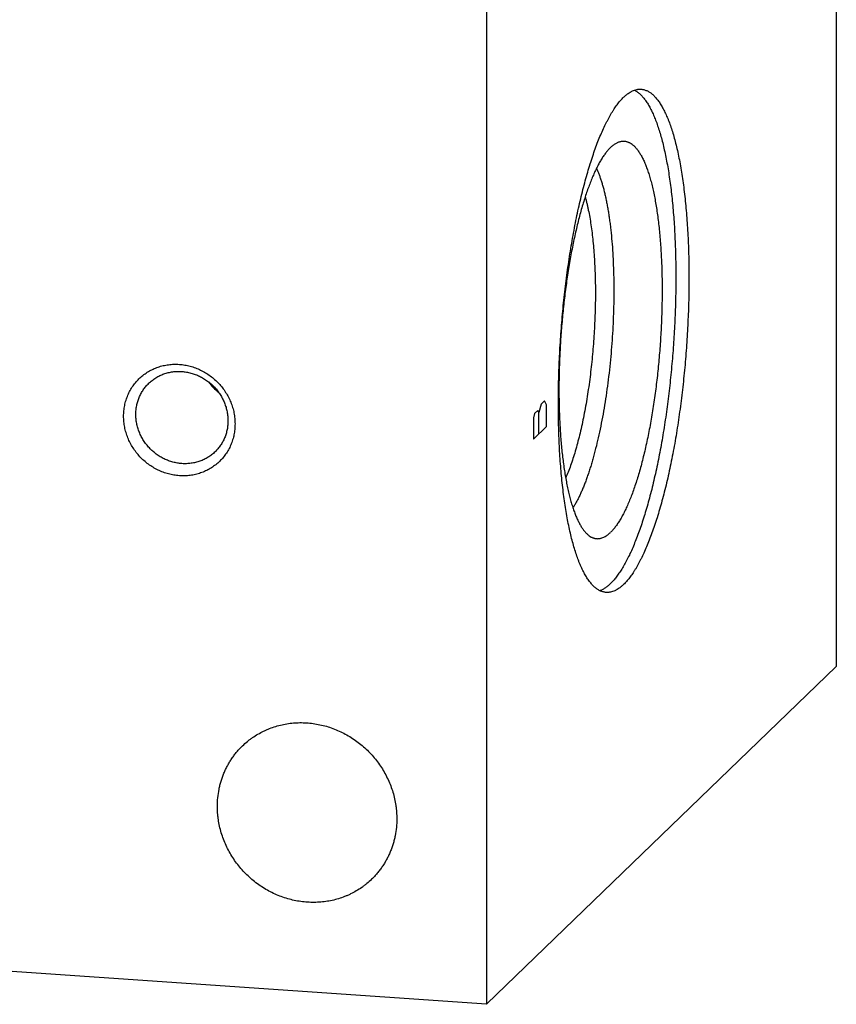
# Model space of a CAD drawing. Units: inches. Extents: x 0.3 to 21.7, y 0.3 to 16.7.
# Drawn here: x 11.4 to 13.3, y 5.6 to 7.9 of the extents above; entities that cross this region are included whole.
import ezdxf

# ---------------------------------------------------------------- set-up
doc = ezdxf.new("R2010")
doc.units = ezdxf.units.IN
doc.header["$LTSCALE"] = 1.21
doc.header["$MEASUREMENT"] = 0
doc.layers.get('0').update_dxf_attribs({"linetype": 'CONTINUOUS'})

msp = doc.modelspace()

# ---------------------------------------------------------------- linework, layer by layer
at = {"color": 7, "linetype": 'CONTINUOUS'}
for p, q in [((13.3444, 10.7393), (13.3444, 6.3926)), ((12.5193, 9.9423), (12.5193, 5.5956)), ((13.3444, 6.3926), (12.5193, 5.5956)), ((12.5193, 5.5956), (8.6556, 5.8636))]:
    msp.add_line(p, q, dxfattribs=at)
at = {"color": 4, "linetype": 'CONTINUOUS'}
for p, q in [((12.656, 7.019), (12.6482, 7.0115)), ((12.6611, 7.0096), (12.656, 7.019)), ((12.6404, 6.9968), (12.6327, 6.9893)), ((12.643, 6.9921), (12.6404, 6.9968)), ((12.6482, 7.0115), (12.643, 6.9921)), ((12.643, 6.9413), (12.643, 6.9921)), ((12.6611, 6.9588), (12.6611, 7.0096)), ((12.6327, 6.9893), (12.6301, 6.9796)), ((12.6301, 6.9796), (12.6301, 6.9288)), ((12.6301, 6.9288), (12.6611, 6.9588))]:
    msp.add_line(p, q, dxfattribs=at)
at = {"color": 7, "linetype": 'CONTINUOUS'}
msp.add_arc((11.9613, 7.1348), 0.1205, 216.1, 232.1266, dxfattribs=at)
for points, knots in [([(12.8017, 6.5673), (12.8005, 6.5674), (12.7983, 6.5677), (12.795, 6.5684), (12.7917, 6.5693), (12.7885, 6.5706), (12.7852, 6.5722), (12.7821, 6.5741), (12.7789, 6.5762), (12.7758, 6.5787), (12.7727, 6.5815), (12.7696, 6.5845), (12.7666, 6.5879), (12.7636, 6.5915), (12.7607, 6.5954), (12.7578, 6.5996), (12.7549, 6.6041), (12.7521, 6.6088), (12.7493, 6.6138), (12.7466, 6.6192), (12.7439, 6.6247), (12.7413, 6.6306), (12.7387, 6.6367), (12.7353, 6.6454), (12.7312, 6.6568), (12.7266, 6.6714), (12.7222, 6.6869), (12.718, 6.7034), (12.7141, 6.7208), (12.7104, 6.7391), (12.707, 6.7582), (12.7039, 6.7782), (12.7011, 6.7989), (12.6985, 6.8203), (12.6962, 6.8425), (12.6943, 6.8652), (12.6926, 6.8886), (12.6912, 6.9125), (12.6901, 6.9369), (12.6894, 6.9618), (12.6889, 6.9871), (12.6888, 7.0127), (12.689, 7.0474), (12.69, 7.0913), (12.6925, 7.1442), (12.6962, 7.1973), (12.701, 7.2502), (12.706, 7.2938), (12.7106, 7.3282), (12.7143, 7.3535), (12.7182, 7.3785), (12.7224, 7.403), (12.7268, 7.4271), (12.7315, 7.4506), (12.7363, 7.4735), (12.7414, 7.4958), (12.7467, 7.5175), (12.7522, 7.5384), (12.7579, 7.5585), (12.7637, 7.5779), (12.7697, 7.5964), (12.7759, 7.614), (12.7821, 7.6308), (12.7885, 7.6465), (12.7951, 7.6614), (12.8006, 7.673), (12.8052, 7.6818), (12.8085, 7.6881), (12.8119, 7.6941), (12.8153, 7.6998), (12.8187, 7.7053), (12.8221, 7.7104), (12.8255, 7.7153), (12.829, 7.72), (12.8324, 7.7243), (12.8358, 7.7284), (12.8393, 7.7321), (12.8416, 7.7345), (12.8428, 7.7356)], [0, 0, 0, 0, 0.002716, 0.005453, 0.00823, 0.011067, 0.01398, 0.016986, 0.0201, 0.023335, 0.026701, 0.030209, 0.033867, 0.037682, 0.04166, 0.045806, 0.050124, 0.054617, 0.059288, 0.064139, 0.069171, 0.074385, 0.079781, 0.08536, 0.097064, 0.109491, 0.12263, 0.136468, 0.150987, 0.166166, 0.181985, 0.198417, 0.215436, 0.233014, 0.25112, 0.269723, 0.288789, 0.308284, 0.328172, 0.348418, 0.368984, 0.389832, 0.410922, 0.453672, 0.496914, 0.540322, 0.583569, 0.62633, 0.647427, 0.668283, 0.688858, 0.709115, 0.729016, 0.748524, 0.767604, 0.786222, 0.804345, 0.82194, 0.838977, 0.855429, 0.871268, 0.886468, 0.901009, 0.914868, 0.92803, 0.94048, 0.946435, 0.952208, 0.957799, 0.963207, 0.968432, 0.973476, 0.978338, 0.983021, 0.987525, 0.991855, 0.996012, 1, 1, 1, 1]), ([(12.8681, 7.7524), (12.8691, 7.7519), (12.8712, 7.7508), (12.8743, 7.7488), (12.8773, 7.7466), (12.8803, 7.7441), (12.8833, 7.7413), (12.8862, 7.7382), (12.8891, 7.7349), (12.892, 7.7313), (12.8948, 7.7275), (12.8976, 7.7234), (12.9004, 7.719), (12.9031, 7.7144), (12.9057, 7.7095), (12.9083, 7.7043), (12.9109, 7.699), (12.9143, 7.6913), (12.9185, 7.6811), (12.9232, 7.6681), (12.9277, 7.6541), (12.932, 7.6393), (12.936, 7.6235), (12.9398, 7.6069), (12.9434, 7.5894), (12.9468, 7.5712), (12.9499, 7.5522), (12.9527, 7.5325), (12.9553, 7.512), (12.9576, 7.491), (12.9596, 7.4693), (12.9613, 7.447), (12.9628, 7.4242), (12.964, 7.4009), (12.9649, 7.3772), (12.9658, 7.3448), (12.9661, 7.3035), (12.9653, 7.2533), (12.9634, 7.2024), (12.9604, 7.1512), (12.9562, 7.1001), (12.951, 7.0494), (12.9458, 7.0077), (12.9411, 6.9749), (12.9374, 6.9507), (12.9334, 6.9269), (12.9292, 6.9036), (12.9248, 6.8808), (12.9201, 6.8585), (12.9153, 6.8368), (12.9103, 6.8156), (12.9051, 6.7952), (12.8997, 6.7754), (12.8941, 6.7563), (12.8884, 6.738), (12.8826, 6.7205), (12.8766, 6.7038), (12.8705, 6.688), (12.8643, 6.6731), (12.858, 6.659), (12.8516, 6.646), (12.8462, 6.6357), (12.8417, 6.628), (12.8385, 6.6226), (12.8352, 6.6174), (12.8319, 6.6124), (12.8286, 6.6078), (12.8253, 6.6034), (12.822, 6.5992), (12.8186, 6.5953), (12.8153, 6.5917), (12.813, 6.5894), (12.8119, 6.5883)], [0, 0, 0, 0, 0.002895, 0.005885, 0.008984, 0.012201, 0.015546, 0.019028, 0.022654, 0.02643, 0.030361, 0.034451, 0.038704, 0.043122, 0.047708, 0.052464, 0.05739, 0.062488, 0.073198, 0.084595, 0.096673, 0.109423, 0.122833, 0.136888, 0.151569, 0.166856, 0.182729, 0.199162, 0.216131, 0.233609, 0.251566, 0.269975, 0.288804, 0.308022, 0.327595, 0.347491, 0.388112, 0.429604, 0.471679, 0.514041, 0.556394, 0.598442, 0.639889, 0.660298, 0.680448, 0.700307, 0.719839, 0.73901, 0.75779, 0.776145, 0.794046, 0.811462, 0.828367, 0.844733, 0.860536, 0.87575, 0.890356, 0.904332, 0.917663, 0.930331, 0.942327, 0.95364, 0.95904, 0.964267, 0.969323, 0.974207, 0.978921, 0.983466, 0.987844, 0.992057, 0.996108, 1, 1, 1, 1]), ([(12.8428, 7.7356), (12.8445, 7.7373), (12.8479, 7.7403), (12.8531, 7.7444), (12.8575, 7.7472), (12.861, 7.7492), (12.8644, 7.7509), (12.8686, 7.7526), (12.873, 7.7537), (12.8764, 7.7543), (12.8789, 7.7545), (12.8815, 7.7546), (12.8831, 7.7545), (12.884, 7.7545)], [0, 0, 0, 0, 0.150468, 0.291714, 0.424442, 0.48791, 0.549609, 0.668263, 0.781788, 0.837138, 0.891808, 0.946019, 1, 1, 1, 1]), ([(12.884, 7.7545), (12.8851, 7.7544), (12.8873, 7.7542), (12.8906, 7.7535), (12.8939, 7.7525), (12.8972, 7.7512), (12.9004, 7.7496), (12.9036, 7.7478), (12.9067, 7.7456), (12.9099, 7.7431), (12.913, 7.7404), (12.916, 7.7373), (12.919, 7.734), (12.922, 7.7303), (12.925, 7.7264), (12.9279, 7.7222), (12.9307, 7.7178), (12.9335, 7.713), (12.9363, 7.708), (12.939, 7.7027), (12.9417, 7.6971), (12.9443, 7.6912), (12.9469, 7.6851), (12.9503, 7.6765), (12.9544, 7.665), (12.9591, 7.6505), (12.9635, 7.6349), (12.9676, 7.6184), (12.9716, 7.601), (12.9752, 7.5827), (12.9786, 7.5636), (12.9817, 7.5436), (12.9846, 7.5229), (12.9871, 7.5015), (12.9894, 7.4793), (12.9914, 7.4566), (12.993, 7.4332), (12.9944, 7.4093), (12.9955, 7.3849), (12.9963, 7.36), (12.9967, 7.3348), (12.9969, 7.3091), (12.9967, 7.2744), (12.9956, 7.2306), (12.9931, 7.1776), (12.9895, 7.1245), (12.9846, 7.0717), (12.9796, 7.0281), (12.975, 6.9936), (12.9714, 6.9683), (12.9674, 6.9433), (12.9633, 6.9188), (12.9588, 6.8947), (12.9542, 6.8712), (12.9493, 6.8483), (12.9442, 6.826), (12.9389, 6.8044), (12.9334, 6.7835), (12.9277, 6.7633), (12.9219, 6.7439), (12.9159, 6.7254), (12.9098, 6.7078), (12.9035, 6.6911), (12.8971, 6.6753), (12.8906, 6.6605), (12.885, 6.6488), (12.8805, 6.64), (12.8771, 6.6337), (12.8738, 6.6277), (12.8704, 6.622), (12.867, 6.6166), (12.8635, 6.6114), (12.8601, 6.6065), (12.8567, 6.6019), (12.8532, 6.5975), (12.8498, 6.5935), (12.8463, 6.5897), (12.844, 6.5873), (12.8428, 6.5862)], [0, 0, 0, 0, 0.002716, 0.005453, 0.00823, 0.011067, 0.01398, 0.016986, 0.0201, 0.023335, 0.026701, 0.030209, 0.033867, 0.037682, 0.04166, 0.045806, 0.050124, 0.054617, 0.059288, 0.064139, 0.069171, 0.074385, 0.079781, 0.08536, 0.097064, 0.109491, 0.12263, 0.136468, 0.150987, 0.166166, 0.181985, 0.198417, 0.215436, 0.233014, 0.25112, 0.269723, 0.288789, 0.308284, 0.328172, 0.348418, 0.368984, 0.389832, 0.410922, 0.453672, 0.496914, 0.540322, 0.583569, 0.62633, 0.647427, 0.668283, 0.688858, 0.709115, 0.729016, 0.748524, 0.767604, 0.786222, 0.804345, 0.82194, 0.838977, 0.855429, 0.871268, 0.886468, 0.901009, 0.914868, 0.92803, 0.94048, 0.946435, 0.952208, 0.957799, 0.963207, 0.968432, 0.973476, 0.978338, 0.983021, 0.987525, 0.991855, 0.996012, 1, 1, 1, 1]), ([(12.8362, 7.6314), (12.8371, 7.6316), (12.8389, 7.6318), (12.8417, 7.632), (12.8444, 7.632), (12.8471, 7.6317), (12.8498, 7.6311), (12.8524, 7.6303), (12.855, 7.6292), (12.8586, 7.6275), (12.862, 7.6252), (12.8653, 7.6226), (12.8678, 7.6203), (12.8703, 7.6178), (12.8727, 7.615), (12.8751, 7.612), (12.8775, 7.6088), (12.8798, 7.6053), (12.8821, 7.6016), (12.8844, 7.5977), (12.8866, 7.5936), (12.8888, 7.5892), (12.8917, 7.5829), (12.8952, 7.5745), (12.8992, 7.5638), (12.903, 7.5522), (12.9066, 7.5398), (12.91, 7.5266), (12.9132, 7.5126), (12.9162, 7.4979), (12.919, 7.4824), (12.9215, 7.4664), (12.9238, 7.4496), (12.9259, 7.4323), (12.9277, 7.4144), (12.9293, 7.396), (12.9307, 7.377), (12.9317, 7.3577), (12.9326, 7.3379), (12.9332, 7.3177), (12.9335, 7.2972), (12.9336, 7.2694), (12.9331, 7.2341), (12.9315, 7.1914), (12.9288, 7.1484), (12.9252, 7.1056), (12.9207, 7.0633), (12.9161, 7.0285), (12.9119, 7.0011), (12.9087, 6.9811), (12.9052, 6.9615), (12.9015, 6.9422), (12.8976, 6.9235), (12.8936, 6.9052), (12.8893, 6.8875), (12.885, 6.8704), (12.8804, 6.8539), (12.8757, 6.8381), (12.8709, 6.8229), (12.866, 6.8084), (12.8609, 6.7947), (12.8558, 6.7818), (12.8505, 6.7697), (12.8452, 6.7584), (12.8406, 6.7495), (12.8369, 6.7429), (12.8342, 6.7382), (12.8314, 6.7338), (12.8287, 6.7296), (12.8259, 6.7256), (12.8231, 6.7218), (12.8203, 6.7183), (12.8176, 6.715), (12.8148, 6.7119), (12.8129, 6.71), (12.8119, 6.7091)], [0, 0, 0, 0, 0.002824, 0.005605, 0.008364, 0.011122, 0.013902, 0.016725, 0.01961, 0.022577, 0.028817, 0.032123, 0.035568, 0.039162, 0.042914, 0.046832, 0.05092, 0.055184, 0.059628, 0.064256, 0.069069, 0.07407, 0.079259, 0.090207, 0.101914, 0.114374, 0.127578, 0.141511, 0.156155, 0.17149, 0.187492, 0.204135, 0.221389, 0.239226, 0.257612, 0.276515, 0.295898, 0.315725, 0.335959, 0.35656, 0.377488, 0.398703, 0.441826, 0.48559, 0.52965, 0.573658, 0.617265, 0.660128, 0.681175, 0.701911, 0.722295, 0.742288, 0.761852, 0.78095, 0.799546, 0.817605, 0.835094, 0.851983, 0.868243, 0.883846, 0.898767, 0.912985, 0.926481, 0.939238, 0.951245, 0.956965, 0.962495, 0.967835, 0.972986, 0.977948, 0.982723, 0.987313, 0.99172, 0.995948, 1, 1, 1, 1]), ([(12.8119, 7.617), (12.8129, 7.618), (12.8149, 7.6198), (12.818, 7.6224), (12.821, 7.6246), (12.8241, 7.6266), (12.8271, 7.6282), (12.8302, 7.6296), (12.8332, 7.6306), (12.8352, 7.6312), (12.8362, 7.6314)], [0, 0, 0, 0, 0.14534, 0.284, 0.416308, 0.542678, 0.663608, 0.779679, 0.891559, 1, 1, 1, 1]), ([(12.8119, 7.617), (12.811, 7.6162), (12.8092, 7.6143), (12.8065, 7.6114), (12.8039, 7.6083), (12.8012, 7.605), (12.7986, 7.6015), (12.7959, 7.5977), (12.7933, 7.5938), (12.7897, 7.5881), (12.7853, 7.5805), (12.7802, 7.5708), (12.7751, 7.5603), (12.77, 7.549), (12.7651, 7.537), (12.7602, 7.5242), (12.7555, 7.5108), (12.7508, 7.4967), (12.7463, 7.482), (12.7418, 7.4667), (12.7376, 7.4507), (12.7334, 7.4343), (12.7294, 7.4173), (12.7256, 7.3998), (12.7219, 7.3819), (12.7184, 7.3635), (12.7151, 7.3448), (12.7109, 7.3192), (12.7062, 7.2865), (12.7013, 7.2465), (12.6973, 7.206), (12.6941, 7.1651), (12.6919, 7.1241), (12.6905, 7.0835), (12.6901, 7.0435), (12.6905, 7.0107), (12.6914, 6.985), (12.6922, 6.9662), (12.6933, 6.9477), (12.6945, 6.9297), (12.6961, 6.9122), (12.6978, 6.8951), (12.6998, 6.8785), (12.7019, 6.8625), (12.7043, 6.847), (12.7069, 6.8322), (12.7097, 6.818), (12.7127, 6.8044), (12.7158, 6.7915), (12.7192, 6.7794), (12.7227, 6.768), (12.7264, 6.7573), (12.7303, 6.7474), (12.7343, 6.7383), (12.7378, 6.7313), (12.7407, 6.7261), (12.7429, 6.7225), (12.7451, 6.719), (12.7474, 6.7158), (12.7496, 6.7129), (12.7519, 6.7101), (12.7543, 6.7075), (12.7566, 6.7052), (12.759, 6.7031), (12.7622, 6.7006), (12.7655, 6.6985), (12.7688, 6.6968), (12.7705, 6.6962), (12.7714, 6.6959)], [0, 0, 0, 0, 0.003923, 0.008009, 0.01226, 0.016678, 0.021268, 0.02603, 0.030966, 0.036077, 0.046824, 0.058271, 0.070414, 0.083242, 0.096744, 0.110904, 0.125702, 0.141119, 0.157132, 0.173716, 0.190846, 0.208492, 0.226626, 0.245217, 0.264234, 0.283644, 0.303413, 0.323506, 0.364522, 0.406402, 0.448847, 0.491553, 0.534213, 0.57652, 0.618172, 0.658872, 0.678775, 0.698333, 0.717511, 0.736277, 0.754598, 0.772443, 0.789783, 0.806588, 0.822833, 0.838492, 0.853541, 0.867958, 0.881725, 0.894825, 0.907244, 0.918971, 0.929998, 0.940325, 0.949953, 0.954508, 0.958893, 0.963111, 0.967164, 0.971056, 0.974792, 0.978378, 0.981821, 0.985128, 0.988309, 0.994332, 0.997203, 1, 1, 1, 1]), ([(12.7787, 7.5677), (12.7798, 7.5653), (12.7819, 7.5606), (12.7849, 7.5531), (12.7878, 7.5451), (12.7905, 7.5366), (12.7932, 7.5277), (12.7958, 7.5183), (12.7982, 7.5085), (12.8005, 7.4982), (12.8027, 7.4875), (12.8048, 7.4764), (12.8068, 7.4649), (12.8086, 7.4531), (12.8103, 7.4408), (12.8124, 7.4239), (12.8146, 7.4019), (12.8168, 7.3746), (12.8183, 7.3463), (12.8193, 7.3171), (12.8198, 7.2871), (12.8196, 7.2565), (12.8188, 7.2255), (12.8175, 7.1942), (12.8156, 7.1628), (12.8132, 7.1314), (12.8102, 7.1002), (12.8066, 7.0694), (12.8026, 7.0391), (12.798, 7.0095), (12.793, 6.9807), (12.7875, 6.9528), (12.7817, 6.9261), (12.7764, 6.9047), (12.7719, 6.8881), (12.7686, 6.8763), (12.7651, 6.8648), (12.7616, 6.8537), (12.758, 6.843), (12.7544, 6.8327), (12.7507, 6.8228), (12.7469, 6.8134), (12.7431, 6.8045), (12.7392, 6.796), (12.7353, 6.788), (12.7313, 6.7805), (12.7273, 6.7735), (12.7246, 6.769), (12.7232, 6.7669)], [0, 0, 0, 0, 0.009327, 0.01917, 0.029529, 0.040401, 0.05178, 0.063659, 0.076029, 0.088881, 0.102203, 0.115982, 0.130206, 0.144859, 0.159927, 0.175393, 0.207452, 0.240894, 0.275566, 0.311307, 0.34795, 0.385321, 0.423242, 0.461532, 0.500006, 0.538481, 0.57677, 0.614691, 0.652061, 0.688704, 0.724445, 0.759116, 0.792557, 0.824615, 0.840081, 0.855148, 0.869801, 0.884024, 0.897803, 0.911124, 0.923975, 0.936345, 0.948223, 0.959601, 0.970473, 0.980831, 0.990674, 1, 1, 1, 1]), ([(12.7521, 7.5003), (12.7528, 7.4979), (12.7541, 7.493), (12.756, 7.4854), (12.7578, 7.4776), (12.7602, 7.4666), (12.7629, 7.4522), (12.7658, 7.4342), (12.7684, 7.4152), (12.7706, 7.3954), (12.7724, 7.3747), (12.7739, 7.3534), (12.7751, 7.3313), (12.7758, 7.3087), (12.7762, 7.2856), (12.7762, 7.2621), (12.7758, 7.2383), (12.775, 7.2143), (12.7739, 7.19), (12.7724, 7.1658), (12.7705, 7.1415), (12.7683, 7.1174), (12.7658, 7.0935), (12.7628, 7.0698), (12.7596, 7.0465), (12.756, 7.0237), (12.7522, 7.0015), (12.748, 6.9798), (12.7436, 6.9588), (12.7389, 6.9386), (12.734, 6.9193), (12.7288, 6.9009), (12.7234, 6.8834), (12.7179, 6.867), (12.7122, 6.8517), (12.7081, 6.842), (12.7061, 6.8373)], [0, 0, 0, 0, 0.011187, 0.022762, 0.034718, 0.047049, 0.072801, 0.099948, 0.12841, 0.158103, 0.188934, 0.220803, 0.253609, 0.287243, 0.321594, 0.356548, 0.391986, 0.42779, 0.463839, 0.50001, 0.536182, 0.57223, 0.608034, 0.643472, 0.678425, 0.712775, 0.746408, 0.779212, 0.811081, 0.84191, 0.871601, 0.900062, 0.927207, 0.952957, 0.977241, 1, 1, 1, 1]), ([(11.7949, 6.8426), (11.7905, 6.8429), (11.7819, 6.844), (11.7691, 6.8467), (11.7566, 6.8507), (11.7445, 6.8559), (11.7328, 6.8623), (11.7217, 6.8697), (11.7114, 6.8781), (11.7018, 6.8874), (11.6931, 6.8976), (11.6855, 6.9085), (11.6788, 6.92), (11.6733, 6.932), (11.6689, 6.9445), (11.6658, 6.9572), (11.6639, 6.9701), (11.6633, 6.9831), (11.6639, 6.9959), (11.6658, 7.0086), (11.6689, 7.0209), (11.6733, 7.0327), (11.6788, 7.044), (11.6854, 7.0547), (11.6931, 7.0645), (11.7018, 7.0735), (11.7114, 7.0815), (11.7218, 7.0885), (11.7328, 7.0943), (11.7445, 7.0991), (11.7567, 7.1026), (11.7692, 7.1048), (11.782, 7.1058), (11.7906, 7.1057), (11.7949, 7.1054)], [0, 0, 0, 0, 0.031403, 0.063009, 0.094807, 0.126773, 0.158881, 0.191097, 0.223385, 0.255706, 0.28802, 0.320287, 0.352469, 0.38453, 0.41644, 0.448172, 0.479708, 0.511036, 0.542152, 0.57306, 0.603772, 0.634308, 0.664695, 0.694968, 0.725163, 0.755323, 0.785491, 0.81571, 0.846018, 0.876455, 0.90705, 0.937829, 0.968809, 1, 1, 1, 1]), ([(11.7228, 7.0608), (11.7253, 7.0632), (11.7306, 7.0678), (11.7393, 7.0739), (11.7486, 7.0789), (11.7584, 7.083), (11.7687, 7.0861), (11.7793, 7.088), (11.7901, 7.0889), (11.7973, 7.0888), (11.8009, 7.0885)], [0, 0, 0, 0, 0.123317, 0.246817, 0.370675, 0.49505, 0.620077, 0.745867, 0.872493, 1, 1, 1, 1]), ([(11.7949, 7.1054), (11.7992, 7.1051), (11.8078, 7.104), (11.8206, 7.1013), (11.8331, 7.0972), (11.8452, 7.0921), (11.8569, 7.0857), (11.868, 7.0783), (11.8783, 7.0699), (11.8879, 7.0606), (11.8966, 7.0504), (11.9042, 7.0395), (11.9109, 7.028), (11.9164, 7.0159), (11.9208, 7.0035), (11.9239, 6.9908), (11.9258, 6.9779), (11.9264, 6.9649), (11.9258, 6.9521), (11.9239, 6.9394), (11.9208, 6.9271), (11.9164, 6.9152), (11.9109, 6.9039), (11.9043, 6.8933), (11.8966, 6.8835), (11.8879, 6.8745), (11.8783, 6.8665), (11.8679, 6.8595), (11.8569, 6.8536), (11.8452, 6.8489), (11.833, 6.8454), (11.8205, 6.8432), (11.8077, 6.8422), (11.7991, 6.8423), (11.7949, 6.8426)], [0, 0, 0, 0, 0.031403, 0.063009, 0.094807, 0.126773, 0.158881, 0.191097, 0.223385, 0.255706, 0.28802, 0.320287, 0.352469, 0.38453, 0.41644, 0.448172, 0.479708, 0.511036, 0.542152, 0.57306, 0.603772, 0.634308, 0.664695, 0.694968, 0.725163, 0.755323, 0.785491, 0.81571, 0.846018, 0.876455, 0.90705, 0.937829, 0.968809, 1, 1, 1, 1]), ([(11.8009, 7.0885), (11.8045, 7.0883), (11.8116, 7.0874), (11.8222, 7.0851), (11.8326, 7.0818), (11.8426, 7.0775), (11.8523, 7.0723), (11.8614, 7.0662), (11.87, 7.0592), (11.8779, 7.0515), (11.8851, 7.0431), (11.8914, 7.0341), (11.8969, 7.0245), (11.9015, 7.0146), (11.9051, 7.0043), (11.9077, 6.9937), (11.9092, 6.9831), (11.9096, 6.9759), (11.9096, 6.9723)], [0, 0, 0, 0, 0.061449, 0.123297, 0.185519, 0.248071, 0.3109, 0.37394, 0.437122, 0.500368, 0.5636, 0.626741, 0.689714, 0.752452, 0.814893, 0.876987, 0.938697, 1, 1, 1, 1]), ([(11.6923, 6.9874), (11.6923, 6.9909), (11.6926, 6.9978), (11.6941, 7.008), (11.6966, 7.018), (11.7, 7.0276), (11.7044, 7.0368), (11.7097, 7.0455), (11.7158, 7.0535), (11.7204, 7.0585), (11.7228, 7.0608)], [0, 0, 0, 0, 0.127348, 0.253861, 0.379588, 0.504605, 0.629017, 0.752953, 0.876561, 1, 1, 1, 1]), ([(11.8009, 6.8712), (11.7974, 6.8714), (11.7902, 6.8723), (11.7797, 6.8746), (11.7693, 6.8779), (11.7593, 6.8822), (11.7496, 6.8874), (11.7405, 6.8936), (11.7319, 6.9005), (11.724, 6.9082), (11.7168, 6.9166), (11.7104, 6.9257), (11.705, 6.9352), (11.7004, 6.9452), (11.6968, 6.9555), (11.6942, 6.966), (11.6926, 6.9767), (11.6923, 6.9838), (11.6923, 6.9874)], [0, 0, 0, 0, 0.061449, 0.123297, 0.185519, 0.248071, 0.3109, 0.37394, 0.437122, 0.500368, 0.5636, 0.626741, 0.689714, 0.752452, 0.814893, 0.876987, 0.938697, 1, 1, 1, 1]), ([(11.9096, 6.9723), (11.9096, 6.9689), (11.9093, 6.962), (11.9078, 6.9517), (11.9053, 6.9417), (11.9018, 6.9321), (11.8975, 6.9229), (11.8922, 6.9143), (11.8861, 6.9062), (11.8815, 6.9013), (11.8791, 6.899)], [0, 0, 0, 0, 0.127348, 0.253861, 0.379588, 0.504605, 0.629017, 0.752953, 0.876561, 1, 1, 1, 1]), ([(11.8791, 6.899), (11.8766, 6.8965), (11.8712, 6.8919), (11.8626, 6.8859), (11.8533, 6.8808), (11.8434, 6.8767), (11.8332, 6.8737), (11.8226, 6.8717), (11.8118, 6.8708), (11.8046, 6.871), (11.8009, 6.8712)], [0, 0, 0, 0, 0.123317, 0.246817, 0.370675, 0.49505, 0.620077, 0.745867, 0.872493, 1, 1, 1, 1]), ([(12.7714, 6.6959), (12.7722, 6.6956), (12.7738, 6.6951), (12.7763, 6.6945), (12.7787, 6.6942), (12.7812, 6.6941), (12.7838, 6.6942), (12.7863, 6.6945), (12.7888, 6.695), (12.7923, 6.696), (12.7966, 6.6978), (12.8018, 6.7007), (12.8069, 6.7045), (12.8103, 6.7075), (12.8119, 6.7091)], [0, 0, 0, 0, 0.056797, 0.112763, 0.16826, 0.22366, 0.279336, 0.335657, 0.392976, 0.451629, 0.574073, 0.705221, 0.846774, 1, 1, 1, 1]), ([(12.7866, 6.5717), (12.7887, 6.5724), (12.7919, 6.5738), (12.7961, 6.576), (12.7993, 6.578), (12.8024, 6.5802), (12.8056, 6.5827), (12.8088, 6.5854), (12.8109, 6.5873), (12.8119, 6.5883)], [0, 0, 0, 0, 0.223762, 0.34137, 0.46328, 0.589827, 0.721306, 0.857962, 1, 1, 1, 1]), ([(12.8428, 6.5862), (12.8411, 6.5846), (12.8378, 6.5815), (12.8326, 6.5774), (12.8282, 6.5746), (12.8247, 6.5726), (12.8213, 6.571), (12.817, 6.5693), (12.8127, 6.5681), (12.8092, 6.5676), (12.8067, 6.5673), (12.8042, 6.5672), (12.8025, 6.5673), (12.8017, 6.5673)], [0, 0, 0, 0, 0.150468, 0.291714, 0.424442, 0.48791, 0.549609, 0.668263, 0.781788, 0.837138, 0.891808, 0.946019, 1, 1, 1, 1]), ([(11.9441, 6.2055), (11.9477, 6.209), (11.9534, 6.2141), (11.9613, 6.2204), (11.9695, 6.2263), (11.9802, 6.2332), (11.9914, 6.2391), (12.0006, 6.2434), (12.01, 6.2473), (12.0221, 6.2515), (12.037, 6.2554), (12.0523, 6.2582), (12.0677, 6.2598), (12.0834, 6.2603), (12.099, 6.2595), (12.1147, 6.2577), (12.1303, 6.2546), (12.1457, 6.2505), (12.1608, 6.2452), (12.1756, 6.2388), (12.1899, 6.2314), (12.2037, 6.223), (12.2169, 6.2136), (12.2295, 6.2033), (12.2413, 6.1922), (12.2523, 6.1802), (12.2625, 6.1676), (12.2717, 6.1543), (12.28, 6.1404), (12.2873, 6.1259), (12.2935, 6.1111), (12.2987, 6.0959), (12.3027, 6.0805), (12.3051, 6.0674), (12.3065, 6.0569), (12.3075, 6.0465), (12.3078, 6.0386), (12.3078, 6.0334)], [0, 0, 0, 0, 0.029942, 0.044924, 0.059914, 0.089929, 0.120014, 0.135093, 0.150197, 0.180484, 0.210898, 0.241451, 0.272154, 0.303013, 0.334032, 0.365208, 0.39654, 0.428018, 0.459634, 0.491373, 0.523221, 0.555158, 0.587165, 0.619222, 0.651305, 0.683392, 0.715461, 0.747488, 0.779452, 0.811334, 0.843113, 0.874775, 0.906303, 0.937688, 0.953326, 0.968925, 1, 1, 1, 1]), ([(11.8847, 6.0627), (11.8847, 6.0694), (11.8853, 6.0829), (11.8878, 6.0995), (11.8907, 6.1126), (11.8933, 6.1222), (11.8964, 6.1316), (11.9, 6.1409), (11.904, 6.1499), (11.9085, 6.1588), (11.9134, 6.1673), (11.9187, 6.1756), (11.9245, 6.1836), (11.9306, 6.1913), (11.9371, 6.1986), (11.9417, 6.2033), (11.9441, 6.2055)], [0, 0, 0, 0, 0.127318, 0.2538, 0.316762, 0.379536, 0.442131, 0.504562, 0.566841, 0.628985, 0.691008, 0.752931, 0.814771, 0.876549, 0.938285, 1, 1, 1, 1]), ([(12.2484, 5.8905), (12.2447, 5.887), (12.2391, 5.8819), (12.2311, 5.8757), (12.223, 5.8697), (12.2123, 5.8629), (12.2011, 5.8569), (12.1918, 5.8526), (12.1824, 5.8487), (12.1703, 5.8445), (12.1554, 5.8406), (12.1402, 5.8379), (12.1247, 5.8362), (12.1091, 5.8358), (12.0934, 5.8365), (12.0777, 5.8384), (12.0621, 5.8414), (12.0467, 5.8456), (12.0316, 5.8509), (12.0169, 5.8572), (12.0025, 5.8646), (11.9887, 5.8731), (11.9755, 5.8824), (11.963, 5.8927), (11.9511, 5.9039), (11.9401, 5.9158), (11.9299, 5.9285), (11.9207, 5.9418), (11.9124, 5.9557), (11.9051, 5.9701), (11.8989, 5.9849), (11.8937, 6.0001), (11.8897, 6.0156), (11.8873, 6.0286), (11.8859, 6.0391), (11.885, 6.0496), (11.8847, 6.0574), (11.8847, 6.0627)], [0, 0, 0, 0, 0.029942, 0.044924, 0.059914, 0.089929, 0.120014, 0.135093, 0.150197, 0.180484, 0.210898, 0.241451, 0.272154, 0.303013, 0.334032, 0.365208, 0.39654, 0.428018, 0.459634, 0.491373, 0.523221, 0.555158, 0.587165, 0.619222, 0.651305, 0.683392, 0.715461, 0.747488, 0.779452, 0.811334, 0.843113, 0.874775, 0.906303, 0.937688, 0.953326, 0.968925, 1, 1, 1, 1]), ([(12.3078, 6.0334), (12.3078, 6.0266), (12.3071, 6.0132), (12.3047, 5.9965), (12.3018, 5.9835), (12.2991, 5.9739), (12.296, 5.9644), (12.2924, 5.9551), (12.2884, 5.9461), (12.2839, 5.9373), (12.279, 5.9287), (12.2737, 5.9204), (12.268, 5.9125), (12.2618, 5.9048), (12.2553, 5.8974), (12.2507, 5.8928), (12.2484, 5.8905)], [0, 0, 0, 0, 0.127318, 0.2538, 0.316762, 0.379536, 0.442131, 0.504562, 0.566841, 0.628985, 0.691008, 0.752931, 0.814771, 0.876549, 0.938285, 1, 1, 1, 1])]:
    msp.add_open_spline(points, degree=3, knots=knots, dxfattribs=at)

doc.saveas('drawing.dxf')
